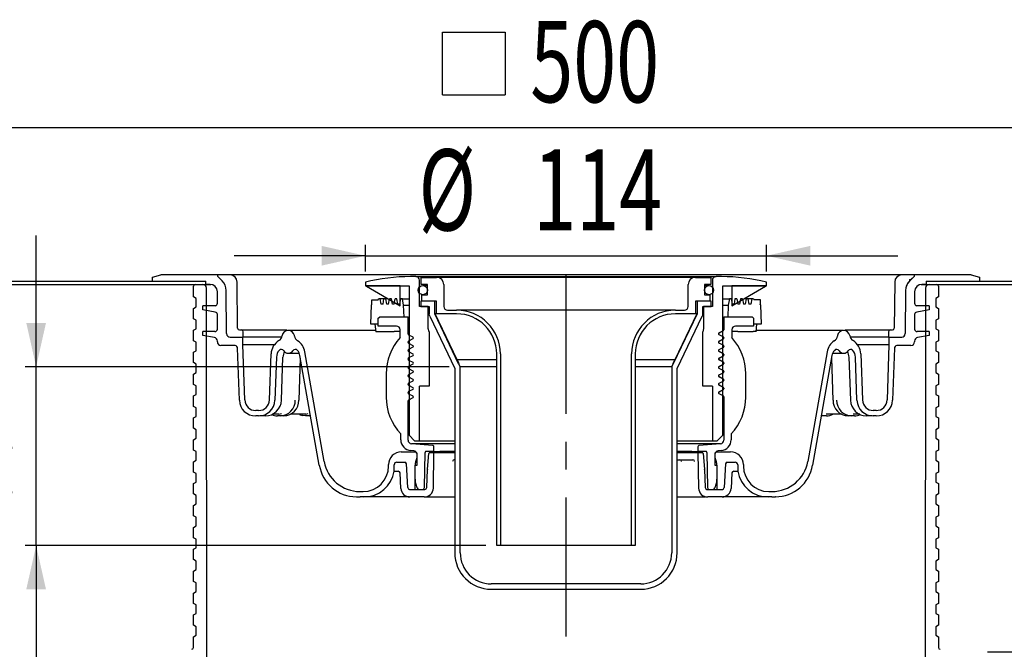
# Model space of a CAD drawing. Extents: x 23 to 283, y -10 to 208.
# Drawn here: x 81 to 171, y 151 to 208 of the extents above; entities that cross this region are included whole.
import ezdxf
from ezdxf.enums import TextEntityAlignment as Align

# ---------------------------------------------------------------- set-up
doc = ezdxf.new("R2010")
doc.units = 0
doc.linetypes.add('CENTERX2', pattern=[20.32, 12.7, -2.54, 2.54, -2.54])
doc.layers.get('0').update_dxf_attribs({"linetype": 'CONTINUOUS'})
doc.layers.add('BEMAßUNG', color=7, linetype='CONTINUOUS')
doc.dimstyles.new('SLDDIMSTYLE0', dxfattribs={"dimtxt": 7.191292, "dimasz": 4, "dimexe": 0, "dimexo": 0.0625, "dimgap": 1.797823, "dimtad": 1, "dimlfac": 3, "dimrnd": 1e-09, "dimzin": 12, "dimsah": 1, "dimcen": 0.09, "dimazin": 3, "dimtfac": 1, "dimtmove": 0, "dimatfit": 3})
doc.dimstyles.new('SLDDIMSTYLE1', dxfattribs={"dimtxt": 7.191292, "dimasz": 4, "dimexe": 0, "dimexo": 0.0625, "dimgap": 1.797823, "dimtad": 1, "dimlfac": 3, "dimrnd": 1e-09, "dimzin": 12, "dimsah": 1, "dimcen": 0.09, "dimazin": 3, "dimtfac": 1, "dimtofl": 0, "dimtmove": 0, "dimatfit": 3})
doc.dimstyles.new('SLDDIMSTYLE5', dxfattribs={"dimtxt": 7.191292, "dimasz": 4, "dimexe": 0, "dimexo": 0.0625, "dimgap": 1.797823, "dimtad": 1, "dimlfac": 3, "dimrnd": 1e-09, "dimzin": 12, "dimsah": 1, "dimcen": 0.09, "dimazin": 3, "dimtfac": 1, "dimtmove": 0, "dimatfit": 3})

# ---------------------------------------------------------------- blocks, each defined once
blk = doc.blocks.new('_D_2')
at = {"layer": 'BEMAßUNG'}
for p, q in [((71.414, 143.586), (71.204, 155.585)), ((92.436, 143.953), (70.414, 143.569)), ((71.891, 116.233), (71.414, 143.586)), ((129.823, 117.244), (70.892, 116.215)), ((71.891, 116.233), (72.101, 104.235))]:
    blk.add_line(p, q, dxfattribs=at)
for points in [[(71.414, 143.586), (72.244, 147.601), (70.444, 147.57)], [(71.891, 116.233), (71.061, 112.218), (72.861, 112.249)]]:
    blk.add_solid(points, dxfattribs=at)
at = {"layer": 'BEMAßUNG', "width": 0.7}
blk.add_text('80', height=7.4083, rotation=91, dxfattribs=at).set_placement((71.748, 124.423), align=Align.BOTTOM_LEFT)
blk = doc.blocks.new('_D_7')
at = {"layer": 'BEMAßUNG'}
for p, q in [((281.756, 184.318), (281.756, 196.318)), ((215.156, 184.318), (282.756, 184.318)), ((281.756, 184.318), (281.756, 117.352)), ((155.41, 117.352), (282.756, 117.352)), ((281.756, 117.352), (281.756, 105.352))]:
    blk.add_line(p, q, dxfattribs=at)
for points in [[(281.756, 184.318), (282.656, 188.318), (280.856, 188.318)], [(281.756, 117.352), (280.856, 113.352), (282.656, 113.352)]]:
    blk.add_solid(points, dxfattribs=at)
at = {"layer": 'BEMAßUNG', "width": 0.7}
for s, p in [(' (250)', (281.756, 166.2, 36.733)), ('100-200', (281.756, 129.982, 36.733)), ('(80) ', (281.756, 109.677, 36.733))]:
    blk.add_text(s, height=7.4083, rotation=90, dxfattribs=at).set_placement(p, align=Align.BOTTOM_LEFT)
blk = doc.blocks.new('_D_8')
at = {"layer": 'BEMAßUNG'}
for p, q in [((266.156, 150.442), (266.156, 162.442)), ((169.372, 150.442), (267.156, 150.442)), ((266.156, 117.352), (266.156, 150.442)), ((155.41, 117.352), (267.156, 117.352)), ((266.156, 117.352), (266.156, 105.352))]:
    blk.add_line(p, q, dxfattribs=at)
for points in [[(266.156, 150.442), (267.056, 154.442), (265.256, 154.442)], [(266.156, 117.352), (265.256, 113.352), (267.056, 113.352)]]:
    blk.add_solid(points, dxfattribs=at)
at = {"layer": 'BEMAßUNG', "width": 0.7}
blk.add_text('100', height=7.4083, rotation=90, dxfattribs=at).set_placement((266.156, 125.665, 36.733), align=Align.BOTTOM_LEFT)
blk = doc.blocks.new('SW_SYMBOL_MOD_BOX')
at = {"layer": 'BEMAßUNG', "color": 0}
for p, q in [((200, 200), (200, 800)), ((200, 800), (800, 800)), ((800, 800), (800, 200)), ((200, 200), (800, 200))]:
    blk.add_line(p, q, dxfattribs=at)
blk = doc.blocks.new('_D_9')
at = {"layer": 'BEMAßUNG'}
for p, q in [((47.489, 185.318), (47.489, 199.349)), ((214.156, 185.318), (214.156, 199.349)), ((47.489, 198.349), (214.156, 198.349))]:
    blk.add_line(p, q, dxfattribs=at)
for points in [[(47.489, 198.349), (51.489, 197.449), (51.489, 199.249)], [(214.156, 198.349), (210.156, 199.249), (210.156, 197.449)]]:
    blk.add_solid(points, dxfattribs=at)
at = {"layer": 'BEMAßUNG', "xscale": 0.0095498435, "yscale": 0.0095498435, "zscale": 0.0095498435}
blk.add_blockref('SW_SYMBOL_MOD_BOX', (117.621, 199.419), dxfattribs=at)
at = {"layer": 'BEMAßUNG', "width": 0.7}
blk.add_text('500', height=7.4083, rotation=360, dxfattribs=at).set_placement((127.561, 198.349, 36.733), align=Align.BOTTOM_LEFT)
blk = doc.blocks.new('_D_10')
at = {"layer": 'BEMAßUNG'}
for p, q in [((112.489, 185.213), (112.489, 187.637)), ((149.156, 185.213), (149.156, 187.637)), ((112.489, 186.637), (100.489, 186.637)), ((112.489, 186.637), (149.156, 186.637)), ((149.156, 186.637), (161.156, 186.637))]:
    blk.add_line(p, q, dxfattribs=at)
for points in [[(112.489, 186.637), (108.489, 187.537), (108.489, 185.737)], [(149.156, 186.637), (153.156, 185.737), (153.156, 187.537)]]:
    blk.add_solid(points, dxfattribs=at)
at = {"layer": 'BEMAßUNG', "width": 0.7}
for s, p in [('%%c', (117.345, 186.637, 36.733)), ('114', (127.837, 186.637, 36.733))]:
    blk.add_text(s, height=7.4083, dxfattribs=at).set_placement(p, align=Align.BOTTOM_LEFT)
blk = doc.blocks.new('_D_11')
at = {"layer": 'BEMAßUNG'}
for p, q in [((82.385, 176.499), (82.385, 188.499)), ((120.156, 176.499), (81.385, 176.499)), ((82.385, 160.166), (82.385, 176.499)), ((123.489, 160.166), (81.385, 160.166)), ((82.385, 160.166), (82.385, 148.166))]:
    blk.add_line(p, q, dxfattribs=at)
for points in [[(82.385, 176.499), (83.285, 180.499), (81.485, 180.499)], [(82.385, 160.166), (81.485, 156.166), (83.285, 156.166)]]:
    blk.add_solid(points, dxfattribs=at)
at = {"layer": 'BEMAßUNG', "width": 0.7}
blk.add_text('50', height=7.4083, rotation=90, dxfattribs=at).set_placement((82.385, 163.196, 36.733), align=Align.BOTTOM_LEFT)

msp = doc.modelspace()

# ---------------------------------------------------------------- linework, layer by layer
at = {"color": 7, "linetype": 'CONTINUOUS'}
for p, q in [((93.0222, 184.6846), (93.771, 184.8853)), ((93.0222, 184.3182), (93.0222, 184.6846)), ((98.9951, 184.8853), (93.771, 184.8853)), ((98.9951, 184.7429), (98.9951, 184.8853)), ((100.1067, 184.8853), (98.9951, 184.8853)), ((99.3995, 184.3385), (98.9951, 184.7429)), ((161.5378, 184.8853), (100.1067, 184.8853)), ((117.1057, 184.7323), (116.6152, 184.7323)), ((117.1057, 184.7323), (144.539, 184.7323)), ((117.5723, 184.6656), (118.989, 184.6656)), ((117.5723, 183.999), (117.5723, 184.6656)), ((142.6557, 184.6656), (118.989, 184.6656)), ((142.6557, 184.6656), (144.0723, 184.6656)), ((144.0723, 184.6656), (144.0723, 183.999)), ((145.0295, 184.7323), (144.539, 184.7323)), ((162.6494, 184.8853), (161.5378, 184.8853)), ((162.6494, 184.7429), (162.245, 184.3385)), ((162.6494, 184.7429), (162.3619, 184.4554)), ((162.6494, 184.8853), (162.6494, 184.7429)), ((167.8734, 184.8853), (162.6494, 184.8853)), ((167.8734, 184.8853), (168.6222, 184.6846)), ((168.6222, 184.6846), (168.6222, 184.3182)), ((47.4889, 184.3182), (97.9056, 184.3182)), ((47.4889, 184.0182), (97.9056, 184.0182)), ((93.0222, 184.3182), (97.9056, 184.3182)), ((96.7722, 182.8773), (96.7722, 183.8515)), ((96.9389, 184.0182), (97.6225, 184.0182)), ((97.9056, 184.0182), (97.9056, 184.3182)), ((97.9056, 184.0221), (97.9056, 184.3182)), ((98.2836, 184.0221), (97.9056, 184.0221)), ((97.9056, 184.0182), (98.3555, 184.0182)), ((97.9889, 135.6051), (97.9558, 183.6851)), ((100.8047, 180.023), (100.768, 184.2297)), ((112.489, 184.2134), (112.489, 183.899)), ((112.489, 183.899), (116.489, 183.899)), ((112.5723, 183.899), (112.5723, 183.8505)), ((115.6557, 183.899), (112.5723, 183.899)), ((112.5723, 183.8505), (115.6557, 182.0703)), ((115.6557, 182.0703), (115.6557, 183.899)), ((116.489, 183.899), (116.489, 170.2323)), ((117.439, 181.999), (117.439, 184.399)), ((118.1557, 183.999), (117.5723, 183.999)), ((118.1557, 183.9156), (117.739, 183.9156)), ((118.1557, 183.0656), (118.1557, 183.999)), ((119.6557, 183.999), (119.6557, 181.999)), ((141.989, 181.999), (141.989, 183.999)), ((143.489, 183.999), (143.489, 183.0656)), ((144.0723, 183.999), (143.489, 183.999)), ((143.9057, 183.9156), (143.489, 183.9156)), ((144.2057, 184.399), (144.2057, 181.999)), ((145.1557, 170.2323), (145.1557, 183.899)), ((145.1557, 183.899), (149.1557, 183.899)), ((145.989, 183.899), (145.989, 182.0703)), ((149.0723, 183.899), (145.989, 183.899)), ((145.989, 182.0703), (149.0723, 183.8505)), ((149.0723, 183.8505), (149.0723, 183.899)), ((149.1557, 183.899), (149.1557, 184.2134)), ((160.8764, 184.2297), (160.8397, 180.023)), ((162.2167, 184.4554), (162.2167, 184.3093)), ((162.2167, 184.4554), (162.3619, 184.4554)), ((163.289, 184.0182), (163.7389, 184.0182)), ((163.7389, 184.0221), (163.3609, 184.0221)), ((163.6887, 183.6851), (163.6562, 136.5182)), ((163.7389, 184.3182), (163.7389, 184.0182)), ((163.7389, 184.3182), (214.1556, 184.3182)), ((163.7389, 184.3182), (168.6222, 184.3182)), ((163.7389, 184.3182), (163.7389, 184.0221)), ((163.7389, 184.0182), (214.1556, 184.0182)), ((164.022, 184.0182), (164.7056, 184.0182)), ((164.8722, 183.8515), (164.8722, 182.8773)), ((97.0056, 182.7426), (96.7722, 182.8773)), ((97.0056, 181.9604), (97.0056, 182.7426)), ((98.9502, 182.2957), (98.9502, 183.3554)), ((99.8018, 179.5255), (99.7675, 183.4609)), ((117.6557, 183.0656), (118.1557, 183.0656)), ((117.6557, 182.499), (117.6557, 183.0656)), ((117.739, 183.0823), (118.1557, 183.0823)), ((143.489, 183.0823), (143.9057, 183.0823)), ((143.489, 183.0656), (143.989, 183.0656)), ((143.989, 183.0656), (143.989, 182.499)), ((161.877, 183.4609), (161.8426, 179.5255)), ((162.6942, 183.3554), (162.6942, 182.2957)), ((164.8722, 182.8773), (164.6389, 182.7426)), ((164.6389, 182.7426), (164.6389, 181.9604)), ((96.7722, 181.8257), (97.0056, 181.9604)), ((97.6222, 181.6962), (97.6222, 182.0732)), ((98.7851, 182.0732), (97.6222, 182.0732)), ((112.9889, 180.375), (113.0513, 182.1621)), ((113.0722, 182.2083), (113.0722, 182.6083)), ((113.0722, 182.6083), (113.6568, 182.6083)), ((113.6568, 182.6083), (113.6745, 182.7083)), ((113.8411, 182.7083), (113.6745, 182.7083)), ((113.9293, 182.2083), (113.8411, 182.7083)), ((114.1841, 182.7083), (113.8411, 182.7083)), ((114.096, 182.2083), (113.9293, 182.2083)), ((114.096, 182.2083), (114.1841, 182.7083)), ((114.3508, 182.7083), (114.1841, 182.7083)), ((114.439, 182.2083), (114.3508, 182.7083)), ((114.5162, 182.7083), (114.3508, 182.7083)), ((114.6056, 182.2083), (114.439, 182.2083)), ((114.6056, 182.2083), (114.6938, 182.7083)), ((114.8605, 182.7083), (114.6938, 182.7083)), ((114.9486, 182.2083), (114.8605, 182.7083)), ((115.1153, 182.2083), (114.9486, 182.2083)), ((115.1153, 182.2083), (115.2034, 182.7083)), ((115.3701, 182.7083), (115.2034, 182.7083)), ((115.4583, 182.2083), (115.3701, 182.7083)), ((115.6249, 182.2083), (115.4583, 182.2083)), ((115.6249, 182.2083), (115.7131, 182.7083)), ((115.8798, 182.7083), (115.7131, 182.7083)), ((115.9804, 182.1378), (115.8798, 182.7083)), ((115.8798, 182.7083), (116.489, 182.7083)), ((116.0378, 181.0417), (115.9804, 182.1378)), ((115.9804, 182.1378), (116.489, 182.1378)), ((118.239, 181.999), (117.439, 181.999)), ((117.539, 182.499), (117.539, 181.999)), ((118.8223, 182.499), (117.539, 182.499)), ((117.539, 181.999), (118.3223, 181.999)), ((118.989, 182.499), (117.6557, 182.499)), ((118.239, 179.999), (118.239, 181.999)), ((118.3223, 181.999), (118.3223, 181.3323)), ((118.8223, 181.3323), (118.8223, 182.499)), ((118.989, 181.3323), (118.989, 182.499)), ((142.6557, 182.499), (142.6557, 181.3323)), ((143.989, 182.499), (142.6557, 182.499)), ((142.8223, 182.499), (142.8223, 181.3323)), ((144.1057, 182.499), (142.8223, 182.499)), ((143.3223, 181.3323), (143.3223, 181.999)), ((143.3223, 181.999), (144.1057, 181.999)), ((143.4057, 181.999), (143.4057, 179.999)), ((144.2057, 181.999), (143.4057, 181.999)), ((144.1057, 181.999), (144.1057, 182.499)), ((145.1557, 182.7083), (145.7647, 182.7083)), ((145.1557, 182.1378), (145.6641, 182.1378)), ((145.6641, 182.1378), (145.6067, 181.0417)), ((145.7647, 182.7083), (145.6641, 182.1378)), ((145.9314, 182.7083), (145.7647, 182.7083)), ((145.9314, 182.7083), (146.0195, 182.2083)), ((146.1862, 182.2083), (146.0195, 182.2083)), ((146.2744, 182.7083), (146.1862, 182.2083)), ((146.441, 182.7083), (146.2744, 182.7083)), ((146.441, 182.7083), (146.5292, 182.2083)), ((146.6959, 182.2083), (146.5292, 182.2083)), ((146.784, 182.7083), (146.6959, 182.2083)), ((146.9507, 182.7083), (146.784, 182.7083)), ((146.9507, 182.7083), (147.0388, 182.2083)), ((147.2055, 182.2083), (147.0388, 182.2083)), ((147.2937, 182.7083), (147.1225, 182.7083)), ((147.2937, 182.7083), (147.2055, 182.2083)), ((147.4603, 182.7083), (147.2937, 182.7083)), ((147.4603, 182.7083), (147.5485, 182.2083)), ((147.8033, 182.7083), (147.4603, 182.7083)), ((147.7152, 182.2083), (147.5485, 182.2083)), ((147.8033, 182.7083), (147.7152, 182.2083)), ((147.97, 182.7083), (147.8033, 182.7083)), ((147.97, 182.7083), (147.9818, 182.6417)), ((147.9818, 182.6417), (148.5722, 182.6417)), ((148.5722, 182.6417), (148.5722, 182.2083)), ((148.5932, 182.1621), (148.6556, 180.375)), ((164.0222, 182.0732), (162.8593, 182.0732)), ((164.0222, 182.0732), (164.0222, 181.6962)), ((164.6389, 181.9604), (164.8722, 181.8257)), ((96.7722, 180.8773), (96.7722, 181.8257)), ((98.7582, 181.4959), (97.6222, 181.6962)), ((98.9502, 179.9385), (98.9502, 181.2671)), ((113.6634, 180.9417), (113.7634, 181.0417)), ((113.6634, 180.2083), (113.6634, 180.9417)), ((113.6634, 180.375), (113.6634, 180.9417)), ((116.3865, 181.0417), (113.7634, 181.0417)), ((116.0378, 181.0417), (113.7634, 181.0417)), ((116.3865, 179.4951), (116.3865, 181.0417)), ((116.3865, 181.0417), (116.489, 181.0417)), ((118.3711, 181.1168), (120.6557, 176.3323)), ((118.8223, 181.3323), (118.8641, 181.3323)), ((121.0082, 176.7544), (118.8223, 181.3323)), ((118.989, 181.3323), (118.8641, 181.3323)), ((120.8223, 181.3323), (118.989, 181.3323)), ((119.989, 181.6656), (120.8223, 181.6656)), ((140.8223, 181.6656), (120.8223, 181.6656)), ((142.8223, 181.3323), (140.6365, 176.7544)), ((140.8223, 181.6656), (141.6557, 181.6656)), ((142.6557, 181.3323), (140.8223, 181.3323)), ((140.989, 176.3323), (143.2735, 181.1168)), ((142.7806, 181.3323), (142.6557, 181.3323)), ((142.7806, 181.3323), (142.8223, 181.3323)), ((145.1557, 181.0417), (145.2579, 181.0417)), ((145.2579, 181.0417), (145.2579, 179.8801)), ((147.881, 181.0417), (145.2579, 181.0417)), ((147.881, 181.0417), (145.6067, 181.0417)), ((147.881, 181.0417), (147.981, 180.9417)), ((147.981, 180.9417), (147.981, 180.2083)), ((147.981, 180.9417), (147.981, 180.375)), ((162.6942, 181.2671), (162.6942, 179.9385)), ((164.0222, 181.6962), (162.8863, 181.4959)), ((164.8722, 181.8257), (164.8722, 180.8773)), ((97.0056, 180.7426), (96.7722, 180.8773)), ((97.0056, 179.9604), (97.0056, 180.7426)), ((113.6634, 180.375), (112.9889, 180.375)), ((113.3629, 180.375), (113.4306, 179.697)), ((115.3293, 180.2083), (113.6634, 180.2083)), ((147.981, 180.2083), (146.3151, 180.2083)), ((148.6556, 180.375), (147.981, 180.375)), ((148.2139, 179.6972), (148.2816, 180.375)), ((164.8722, 180.8773), (164.6389, 180.7426)), ((164.6389, 180.7426), (164.6389, 179.9604)), ((96.7722, 179.8257), (97.0056, 179.9604)), ((96.7722, 178.8773), (96.7722, 179.8257)), ((97.6222, 179.3525), (97.6222, 179.7061)), ((98.7178, 179.7061), (97.6222, 179.7061)), ((98.6759, 179.1667), (97.6222, 179.3525)), ((100.1325, 179.1977), (101.2908, 179.1977)), ((100.1325, 179.1977), (101.3263, 179.1977)), ((100.9701, 179.8591), (101.161, 179.8591)), ((101.161, 179.8591), (105.3257, 179.8591)), ((101.2908, 178.4946), (101.2908, 179.1977)), ((101.3263, 179.1977), (101.3263, 179.6937)), ((104.8374, 179.1977), (101.3263, 179.1977)), ((104.8764, 179.3331), (104.8803, 179.3553)), ((113.3843, 179.8217), (105.4362, 179.8217)), ((106.0006, 179.3062), (105.992, 179.3553)), ((113.4334, 179.7083), (113.7015, 179.7083)), ((113.7015, 179.7083), (114.7518, 179.7083)), ((114.7518, 179.7083), (115.1207, 179.7083)), ((115.6585, 179.7083), (115.1207, 179.7083)), ((115.662, 179.1576), (115.6574, 179.8823)), ((116.4394, 179.4203), (116.8251, 179.2195)), ((118.3223, 179.688), (118.239, 179.999)), ((118.3223, 179.688), (118.3223, 174.7323)), ((143.4057, 179.999), (143.3223, 179.688)), ((143.3223, 174.7323), (143.3223, 179.688)), ((144.8194, 179.6045), (145.2051, 179.8053)), ((145.2051, 179.2263), (144.8194, 179.4271)), ((145.1557, 179.1627), (145.2279, 179.1548)), ((145.2579, 179.1516), (145.2579, 179.1101)), ((145.9871, 179.8823), (145.9825, 179.1576)), ((146.5238, 179.7083), (145.986, 179.7083)), ((146.5238, 179.7083), (146.8926, 179.7083)), ((146.8926, 179.7083), (147.9429, 179.7083)), ((148.2111, 179.7083), (147.9429, 179.7083)), ((156.2083, 179.8217), (148.2384, 179.8217)), ((155.6525, 179.3553), (155.6438, 179.3062)), ((156.3188, 179.8591), (160.4835, 179.8591)), ((156.7641, 179.3553), (156.768, 179.3331)), ((160.3182, 179.1977), (156.8071, 179.1977)), ((160.3182, 179.6937), (160.3182, 179.1977)), ((160.3182, 179.1977), (161.512, 179.1977)), ((160.3536, 179.1977), (160.3536, 178.4946)), ((160.3536, 179.1977), (161.512, 179.1977)), ((160.4835, 179.8591), (160.6744, 179.8591)), ((164.0222, 179.7061), (162.9266, 179.7061)), ((164.0222, 179.3525), (162.9686, 179.1667)), ((164.0222, 179.7061), (164.0222, 179.3525)), ((164.6389, 179.9604), (164.8722, 179.8257)), ((164.8722, 179.8257), (164.8722, 178.8773)), ((97.0056, 178.7426), (96.7722, 178.8773)), ((97.0056, 177.9604), (97.0056, 178.7426)), ((98.9502, 178.7753), (98.9502, 178.8398)), ((100.4793, 178.4433), (99.2822, 178.4433)), ((101.4665, 173.4629), (101.2908, 178.4946)), ((104.1524, 178.4946), (101.2908, 178.4946)), ((116.3865, 178.7251), (116.3865, 178.7666)), ((116.3865, 178.7666), (116.489, 178.7554)), ((116.8251, 179.0421), (116.4394, 178.8413)), ((116.4394, 178.6503), (116.8251, 178.4495)), ((116.8251, 178.2721), (116.4394, 178.0713)), ((144.8194, 178.8345), (145.2051, 179.0353)), ((145.2051, 178.4563), (144.8194, 178.6571)), ((144.8194, 178.0645), (145.2051, 178.2653)), ((145.2579, 178.3816), (145.2579, 178.3401)), ((160.3536, 178.4946), (157.4921, 178.4946)), ((160.3536, 178.4946), (160.1779, 173.4629)), ((160.9044, 178.3355), (160.9731, 178.3972)), ((161.0557, 178.4313), (161.055, 178.431)), ((162.3622, 178.4433), (161.165, 178.4433)), ((162.6942, 178.8398), (162.6942, 178.7753)), ((164.8722, 178.8773), (164.6389, 178.7426)), ((164.6389, 178.7426), (164.6389, 177.9604)), ((96.7722, 177.8257), (97.0056, 177.9604)), ((96.7722, 176.8773), (96.7722, 177.8257)), ((100.9616, 173.4455), (100.7963, 178.1812)), ((103.7194, 173.4629), (103.8662, 177.6662)), ((104.3547, 177.3821), (104.2172, 173.4455)), ((104.5883, 177.989), (104.589, 177.9898)), ((104.8153, 173.4456), (104.9502, 177.3822)), ((105.0157, 177.9601), (105.0163, 177.9605)), ((105.4362, 177.7289), (106.4423, 177.7289)), ((108.2708, 167.4954), (106.5032, 177.5203)), ((108.7157, 167.8416), (106.9468, 177.8735)), ((116.3865, 177.9551), (116.3865, 177.9966)), ((116.3865, 177.9966), (116.489, 177.9854)), ((116.4394, 177.8803), (116.8251, 177.6795)), ((116.8251, 177.5021), (116.4394, 177.3013)), ((124.489, 160.1656), (124.489, 177.6656)), ((124.8223, 177.6656), (124.8223, 160.1656)), ((136.8223, 160.1656), (136.8223, 177.6656)), ((137.1557, 177.6656), (137.1557, 160.1656)), ((145.2051, 177.6863), (144.8194, 177.8871)), ((144.8194, 177.2945), (145.2051, 177.4953)), ((145.1557, 177.6227), (145.2279, 177.6148)), ((145.2579, 177.6116), (145.2579, 177.5701)), ((154.6977, 177.8735), (152.9288, 167.8416)), ((155.1413, 177.5203), (153.3737, 167.4954)), ((155.2022, 177.7289), (156.2083, 177.7289)), ((155.3602, 177.9887), (155.4512, 178.0576)), ((155.7878, 177.9601), (155.7871, 177.9597)), ((156.6943, 177.3822), (156.8291, 173.4456)), ((157.4273, 173.4455), (157.2898, 177.3821)), ((157.7782, 177.6662), (157.925, 173.4629)), ((160.8482, 178.1812), (160.6828, 173.4455)), ((164.6389, 177.9604), (164.8722, 177.8257)), ((164.8722, 177.8257), (164.8722, 176.8773)), ((97.0056, 176.7426), (96.7722, 176.8773)), ((97.0056, 175.9604), (97.0056, 176.7426)), ((106.4193, 173.4459), (106.5434, 177.2922)), ((116.3865, 177.1851), (116.3865, 177.2266)), ((116.3865, 177.2266), (116.489, 177.2154)), ((116.3865, 176.4151), (116.3865, 176.4566)), ((116.3865, 176.4566), (116.489, 176.4454)), ((116.4394, 177.1103), (116.8251, 176.9095)), ((116.8251, 176.7321), (116.4394, 176.5313)), ((120.8206, 177.1656), (124.489, 177.1656)), ((121.0082, 176.7544), (121.1557, 176.499)), ((121.0082, 176.7544), (121.0593, 176.7544)), ((124.489, 176.499), (121.1557, 176.499)), ((121.1557, 159.499), (121.1557, 176.499)), ((137.1557, 177.1656), (140.824, 177.1656)), ((140.489, 176.499), (137.1557, 176.499)), ((140.489, 176.499), (140.6365, 176.7544)), ((140.489, 176.499), (140.489, 159.499)), ((140.5854, 176.7544), (140.6365, 176.7544)), ((145.2051, 176.9163), (144.8194, 177.1171)), ((144.8194, 176.5245), (145.2051, 176.7253)), ((145.1557, 176.8527), (145.2279, 176.8448)), ((145.2579, 176.8416), (145.2579, 176.8001)), ((155.1011, 177.2922), (155.2252, 173.4459)), ((164.8722, 176.8773), (164.6389, 176.7426)), ((164.6389, 176.7426), (164.6389, 175.9604)), ((96.7722, 175.8257), (97.0056, 175.9604)), ((96.7722, 174.8773), (96.7722, 175.8257)), ((114.3826, 175.8477), (114.3826, 173.7264)), ((116.3865, 175.6451), (116.3865, 175.6866)), ((116.3865, 175.6866), (116.489, 175.6754)), ((116.4394, 176.3403), (116.8251, 176.1395)), ((116.8251, 175.9621), (116.4394, 175.7613)), ((116.4394, 175.5703), (116.8251, 175.3695)), ((120.6557, 176.3323), (120.6557, 159.499)), ((140.989, 159.499), (140.989, 176.3323)), ((145.2051, 176.1463), (144.8194, 176.3471)), ((144.8194, 175.7545), (145.2051, 175.9553)), ((145.2051, 175.3763), (144.8194, 175.5771)), ((145.1557, 176.0827), (145.2279, 176.0748)), ((145.2579, 176.0716), (145.2579, 176.0301)), ((147.2618, 173.7264), (147.2618, 175.8477)), ((164.6389, 175.9604), (164.8722, 175.8257)), ((164.8722, 175.8257), (164.8722, 174.8773)), ((97.0056, 174.7426), (96.7722, 174.8773)), ((97.0056, 173.9604), (97.0056, 174.7426)), ((116.3865, 174.8751), (116.3865, 174.9166)), ((116.3865, 174.9166), (116.489, 174.9054)), ((116.8251, 175.1921), (116.4394, 174.9913)), ((116.4394, 174.8003), (116.8251, 174.5995)), ((117.439, 169.7323), (117.439, 174.7323)), ((118.3223, 174.7323), (117.439, 174.7323)), ((144.2057, 174.7323), (143.3223, 174.7323)), ((144.2057, 174.7323), (144.2057, 169.7323)), ((144.8194, 174.9845), (145.2051, 175.1853)), ((145.2051, 174.6063), (144.8194, 174.8071)), ((145.1557, 175.3127), (145.2279, 175.3048)), ((145.2579, 175.3016), (145.2579, 175.2601)), ((164.8722, 174.8773), (164.6389, 174.7426)), ((164.6389, 174.7426), (164.6389, 173.9604)), ((96.7722, 173.8257), (97.0056, 173.9604)), ((96.7722, 172.8773), (96.7722, 173.8257)), ((116.3865, 174.1051), (116.3865, 174.1466)), ((116.3865, 174.1466), (116.489, 174.1354)), ((116.489, 174.0939), (116.4166, 174.1018)), ((116.8251, 174.4221), (116.4394, 174.2213)), ((116.4394, 174.0303), (116.8251, 173.8295)), ((144.8194, 174.2145), (145.2051, 174.4153)), ((145.2051, 173.8363), (144.8194, 174.0371)), ((145.1557, 174.5427), (145.2279, 174.5348)), ((145.1557, 173.7727), (145.2279, 173.7648)), ((145.2579, 174.5316), (145.2579, 174.4901)), ((145.2579, 173.7616), (145.2579, 169.7931)), ((164.6389, 173.9604), (164.8722, 173.8257)), ((164.8722, 173.8257), (164.8722, 172.8773)), ((97.0056, 172.7426), (96.7722, 172.8773)), ((116.3865, 169.7931), (116.3865, 173.3766)), ((116.3865, 173.3766), (116.489, 173.3654)), ((116.8251, 173.6521), (116.4394, 173.4513)), ((164.8722, 172.8773), (164.6389, 172.7426)), ((96.7722, 171.8257), (97.0056, 171.9604)), ((97.0056, 171.9604), (97.0056, 172.7426)), ((102.7241, 172.0036), (102.4547, 172.0036)), ((102.7241, 172.5017), (102.4619, 172.5017)), ((102.9161, 172.0036), (102.821, 172.0068)), ((103.1803, 172.0036), (102.9161, 172.0036)), ((103.3477, 172.0036), (103.1803, 172.0036)), ((104.5766, 172.1696), (103.9874, 172.1696)), ((104.6987, 172.0036), (104.4498, 172.0036)), ((104.5766, 172.1696), (104.804, 172.2171)), ((105.0272, 172.0036), (104.6987, 172.0036)), ((107.0383, 172.1696), (105.6298, 172.1696)), ((107.221, 172.0036), (106.997, 172.0036)), ((107.0383, 172.1696), (107.2431, 172.2171)), ((107.4759, 172.0036), (107.221, 172.0036)), ((154.4235, 172.0036), (154.1686, 172.0036)), ((154.6474, 172.0036), (154.4235, 172.0036)), ((156.0345, 172.1696), (154.6061, 172.1696)), ((156.9458, 172.0036), (156.6173, 172.0036)), ((157.1947, 172.0036), (156.9458, 172.0036)), ((157.6781, 172.1696), (157.0679, 172.1696)), ((158.4642, 172.0036), (158.2967, 172.0036)), ((158.7284, 172.0036), (158.4642, 172.0036)), ((158.8235, 172.0068), (158.7284, 172.0036)), ((159.1825, 172.5017), (158.9204, 172.5017)), ((159.1897, 172.0036), (158.9204, 172.0036)), ((164.6389, 172.7426), (164.6389, 171.9604)), ((164.6389, 171.9604), (164.8722, 171.8257)), ((96.7722, 170.8773), (96.7722, 171.8257)), ((164.8722, 171.8257), (164.8722, 170.8773)), ((97.0056, 170.7426), (96.7722, 170.8773)), ((97.0056, 169.9604), (97.0056, 170.7426)), ((115.7208, 169.8267), (115.7175, 170.3565)), ((116.989, 169.7323), (116.489, 170.2323)), ((145.1557, 170.2323), (144.6557, 169.7323)), ((145.927, 170.3565), (145.9236, 169.8267)), ((164.8722, 170.8773), (164.6389, 170.7426)), ((164.6389, 170.7426), (164.6389, 169.9604)), ((96.7722, 169.8257), (97.0056, 169.9604)), ((96.7722, 168.8773), (96.7722, 169.8257)), ((118.6643, 169.2884), (116.6908, 169.4611)), ((120.6557, 169.4611), (116.6908, 169.4611)), ((116.989, 169.7323), (117.439, 169.7323)), ((117.439, 169.7323), (120.6557, 169.7323)), ((140.989, 169.7323), (144.2057, 169.7323)), ((144.9537, 169.4611), (140.989, 169.4611)), ((144.9537, 169.4611), (142.9802, 169.2884)), ((144.2057, 169.7323), (144.6557, 169.7323)), ((164.6389, 169.9604), (164.8722, 169.8257)), ((164.8722, 169.8257), (164.8722, 168.8773)), ((97.0056, 168.7426), (96.7722, 168.8773)), ((97.0056, 167.9604), (97.0056, 168.7426)), ((115.769, 168.7169), (116.9944, 168.7169)), ((116.918, 168.812), (116.6337, 168.8369)), ((116.9944, 168.7169), (117.1151, 168.7169)), ((117.2222, 167.5145), (117.2222, 168.4799)), ((117.2268, 168.2189), (117.2268, 168.4845)), ((117.8918, 165.461), (117.9478, 168.6701)), ((118.6538, 168.7578), (118.0495, 168.7684)), ((118.1598, 167.1515), (118.2847, 168.5796)), ((118.3835, 168.6701), (118.7543, 168.6701)), ((118.6538, 168.7578), (119.301, 168.7578)), ((118.6975, 165.4184), (118.7543, 168.6701)), ((118.7543, 168.6701), (120.2157, 168.6701)), ((118.7556, 168.8578), (118.7556, 169.1888)), ((119.4409, 168.7589), (119.301, 168.7578)), ((120.2157, 168.6701), (120.5849, 168.6701)), ((120.5849, 168.6701), (120.6557, 168.6701)), ((140.989, 168.6701), (142.373, 168.6701)), ((142.3435, 168.7578), (142.2036, 168.7589)), ((142.3435, 168.7578), (142.9872, 168.7578)), ((142.373, 168.6701), (142.6744, 168.6701)), ((142.6744, 168.6701), (142.8902, 168.6701)), ((142.8889, 169.1888), (142.8889, 168.8578)), ((142.8902, 168.6701), (142.947, 165.4184)), ((142.8902, 168.6701), (143.2609, 168.6701)), ((143.595, 168.7684), (142.9906, 168.7578)), ((143.3598, 168.5796), (143.4847, 167.1515)), ((143.6967, 168.6701), (143.7527, 165.461)), ((144.4176, 168.4845), (144.4176, 168.2189)), ((144.4222, 168.4799), (144.4222, 167.5145)), ((144.522, 168.7169), (144.65, 168.7169)), ((144.65, 168.7169), (145.8755, 168.7169)), ((145.0108, 168.8369), (144.7265, 168.812)), ((164.8722, 168.8773), (164.6389, 168.7426)), ((164.6389, 168.7426), (164.6389, 167.9604)), ((96.7722, 167.8257), (97.0056, 167.9604)), ((96.7722, 166.8773), (96.7722, 167.8257)), ((114.607, 167.4221), (114.607, 167.5549)), ((115.1186, 166.9506), (115.1186, 167.5449)), ((115.1186, 166.9727), (115.1186, 167.5449)), ((115.351, 167.7773), (116.0772, 167.7773)), ((116.3564, 165.4546), (116.2429, 167.62)), ((117.0222, 166.2184), (117.0222, 167.5145)), ((117.0222, 167.5145), (117.2222, 167.5145)), ((117.0276, 165.2973), (117.0276, 167.496)), ((117.0877, 167.8366), (117.2268, 168.2189)), ((120.6353, 168.0035), (120.6062, 168.0035)), ((140.989, 168.0035), (142.387, 168.0035)), ((142.387, 168.0035), (142.4165, 168.0035)), ((144.4176, 168.2189), (144.5568, 167.8366)), ((144.4222, 167.5145), (144.6222, 167.5145)), ((144.6168, 167.496), (144.6168, 165.2973)), ((144.6222, 167.5145), (144.6222, 166.2184)), ((145.4015, 167.62), (145.2881, 165.4546)), ((145.5673, 167.7773), (146.2934, 167.7773)), ((146.5258, 167.5449), (146.5258, 166.9506)), ((146.5258, 167.5449), (146.5258, 166.9727)), ((147.0375, 167.5549), (147.0375, 167.4221)), ((164.6389, 167.9604), (164.8722, 167.8257)), ((164.8722, 167.8257), (164.8722, 166.8773)), ((97.0056, 166.7426), (96.7722, 166.8773)), ((97.0056, 165.9604), (97.0056, 166.7426)), ((115.116, 166.9727), (115.1186, 166.9727)), ((115.1186, 166.9506), (115.4855, 166.9506)), ((115.7248, 165.3894), (115.6512, 166.7933)), ((118.0992, 165.4568), (118.1566, 167.0997)), ((143.4879, 167.0997), (143.5452, 165.4568)), ((145.9932, 166.7933), (145.9197, 165.3894)), ((146.159, 166.9506), (146.5258, 166.9506)), ((146.5258, 166.9727), (146.5285, 166.9727)), ((164.8722, 166.8773), (164.6389, 166.7426)), ((164.6389, 166.7426), (164.6389, 165.9604)), ((96.7722, 165.8257), (97.0056, 165.9604)), ((96.7722, 164.8773), (96.7722, 165.8257)), ((117.2124, 165.4208), (117.045, 166.0458)), ((144.5995, 166.0458), (144.432, 165.4208)), ((164.6389, 165.9604), (164.8722, 165.8257)), ((164.8722, 165.8257), (164.8722, 164.8773)), ((97.0056, 164.7426), (96.7722, 164.8773)), ((97.0056, 163.9604), (97.0056, 164.7426)), ((111.9852, 165.0981), (112.283, 165.0981)), ((116.5222, 165.2973), (117.934, 165.2973)), ((116.5222, 165.2973), (117.0276, 165.2973)), ((117.3734, 165.2973), (117.7251, 165.2973)), ((117.7251, 165.2973), (117.934, 165.2973)), ((143.7105, 165.2973), (143.9194, 165.2973)), ((143.7105, 165.2973), (145.1223, 165.2973)), ((143.9194, 165.2973), (144.2711, 165.2973)), ((144.6168, 165.2973), (145.1223, 165.2973)), ((149.3615, 165.0981), (149.6593, 165.0981)), ((164.8722, 164.8773), (164.6389, 164.7426)), ((164.6389, 164.7426), (164.6389, 163.9604)), ((96.7722, 163.8257), (97.0056, 163.9604)), ((96.7722, 162.8773), (96.7722, 163.8257)), ((111.6834, 164.6139), (111.6842, 164.6139)), ((112.3298, 164.5989), (112.0145, 164.5989)), ((116.4955, 164.5989), (112.3298, 164.5989)), ((117.8676, 164.6029), (116.5537, 164.6029)), ((117.8676, 164.6029), (120.6557, 164.6029)), ((140.989, 164.6029), (143.5624, 164.6029)), ((143.679, 164.6029), (143.7768, 164.6029)), ((145.0908, 164.6029), (143.7768, 164.6029)), ((149.3148, 164.5989), (145.149, 164.5989)), ((149.63, 164.5989), (149.3148, 164.5989)), ((149.9764, 164.6149), (149.9767, 164.6149)), ((149.9821, 164.615), (149.9808, 164.615)), ((164.6389, 163.9604), (164.8722, 163.8257)), ((164.8722, 163.8257), (164.8722, 162.8773)), ((97.0056, 162.7426), (96.7722, 162.8773)), ((97.0056, 161.9604), (97.0056, 162.7426)), ((164.8722, 162.8773), (164.6389, 162.7426)), ((164.6389, 162.7426), (164.6389, 161.9604)), ((96.7722, 161.8257), (97.0056, 161.9604)), ((96.7722, 160.8773), (96.7722, 161.8257)), ((164.6389, 161.9604), (164.8722, 161.8257)), ((164.8722, 161.8257), (164.8722, 160.8773)), ((97.0056, 160.7426), (96.7722, 160.8773)), ((97.0056, 159.9604), (97.0056, 160.7426)), ((164.8722, 160.8773), (164.6389, 160.7426)), ((164.6389, 160.7426), (164.6389, 159.9604)), ((96.7722, 159.8257), (97.0056, 159.9604)), ((96.7722, 158.8773), (96.7722, 159.8257)), ((124.8223, 160.1656), (124.489, 160.1656)), ((136.8223, 160.1656), (124.8223, 160.1656)), ((137.1557, 160.1656), (136.8223, 160.1656)), ((164.6389, 159.9604), (164.8722, 159.8257)), ((164.8722, 159.8257), (164.8722, 158.8773)), ((97.0056, 158.7426), (96.7722, 158.8773)), ((97.0056, 157.9604), (97.0056, 158.7426)), ((164.8722, 158.8773), (164.6389, 158.7426)), ((164.6389, 158.7426), (164.6389, 157.9604)), ((96.7722, 157.8257), (97.0056, 157.9604)), ((96.7722, 156.8773), (96.7722, 157.8257)), ((164.6389, 157.9604), (164.8722, 157.8257)), ((164.8722, 157.8257), (164.8722, 156.8773)), ((97.0056, 156.7426), (96.7722, 156.8773)), ((97.0056, 155.9604), (97.0056, 156.7426)), ((137.6557, 156.6656), (123.989, 156.6656)), ((164.8722, 156.8773), (164.6389, 156.7426)), ((164.6389, 156.7426), (164.6389, 155.9604)), ((96.7722, 155.8257), (97.0056, 155.9604)), ((96.7722, 154.8773), (96.7722, 155.8257)), ((123.989, 156.1656), (137.6557, 156.1656)), ((164.6389, 155.9604), (164.8722, 155.8257)), ((164.8722, 155.8257), (164.8722, 154.8773)), ((97.0056, 154.7426), (96.7722, 154.8773)), ((164.8722, 154.8773), (164.6389, 154.7426)), ((96.7722, 153.8257), (97.0056, 153.9604)), ((97.0056, 153.9604), (97.0056, 154.7426)), ((164.6389, 154.7426), (164.6389, 153.9604)), ((164.6389, 153.9604), (164.8722, 153.8257)), ((96.7722, 152.8773), (96.7722, 153.8257)), ((164.8722, 153.8257), (164.8722, 152.8773)), ((97.0056, 152.7426), (96.7722, 152.8773)), ((97.0056, 151.9604), (97.0056, 152.7426)), ((164.8722, 152.8773), (164.6389, 152.7426)), ((164.6389, 152.7426), (164.6389, 151.9604)), ((96.7722, 151.8257), (97.0056, 151.9604)), ((96.7722, 150.8515), (96.7722, 151.8257)), ((164.6389, 151.9604), (164.8722, 151.8257)), ((164.8722, 151.8257), (164.8722, 150.8515))]:
    msp.add_line(p, q, dxfattribs=at)
at = {"color": 7, "linetype": 'CENTERX2'}
msp.add_line((130.8222, 184.8853), (130.8227, 117.2615), dxfattribs=at)
at = {"color": 7, "linetype": 'CONTINUOUS', "flags": 128}
for points in [[(118.3711, 181.1168), (118.327, 181.2643), (118.3223, 181.3323)], [(121.0593, 176.7544), (120.5414, 177.8337), (118.8641, 181.3323)], [(142.7806, 181.3323), (141.1033, 177.8337), (140.5854, 176.7544)], [(143.3223, 181.3323), (143.3158, 181.2516), (143.2735, 181.1168)], [(113.3531, 180.3619), (113.3508, 180.3652), (113.3485, 180.375)], [(148.2959, 180.375), (148.2937, 180.3652), (148.2913, 180.3619)], [(145.2579, 179.8801), (145.2579, 179.8801), (145.1557, 179.8912)], [(145.2579, 179.1101), (145.2579, 179.1101), (145.1557, 179.1212)], [(145.1557, 178.3927), (145.2579, 178.3816), (145.2579, 178.3816), (145.2579, 178.3816)], [(145.2579, 178.3401), (145.2579, 178.3401), (145.1557, 178.3512)], [(104.947, 177.3821), (104.9494, 177.3821), (104.9502, 177.3822)], [(145.2579, 177.5701), (145.2579, 177.5701), (145.1557, 177.5812)], [(156.6943, 177.3822), (156.6951, 177.3821), (156.6975, 177.3821)], [(156.9507, 178.0633), (156.9705, 178.056), (157.0156, 178.0279)], [(145.2579, 176.8001), (145.2579, 176.8001), (145.1557, 176.8112)], [(145.2579, 176.0301), (145.2579, 176.0301), (145.1557, 176.0412)], [(145.2579, 175.2601), (145.2579, 175.2601), (145.1557, 175.2712)], [(145.2579, 174.4901), (145.2579, 174.4901), (145.1557, 174.5012)], [(104.8153, 173.4456), (104.8145, 173.4455), (104.8121, 173.4455)], [(156.8291, 173.4456), (156.8299, 173.4455), (156.8323, 173.4455)], [(106.4655, 172.1471), (106.5212, 172.112), (106.7341, 172.0436)], [(106.997, 172.0036), (106.76, 172.0311), (106.7449, 172.0347)], [(107.4705, 172.0341), (107.458, 172.0311), (107.221, 172.0036)], [(154.4235, 172.0036), (154.1864, 172.0311), (154.1713, 172.0347)]]:
    msp.add_lwpolyline(points, dxfattribs=at)
at = {"color": 7, "linetype": 'CONTINUOUS'}
for centre in [(117.739, 183.499), (143.9057, 183.499)]:
    msp.add_circle(centre, 0.4167, dxfattribs=at)
for centre, radius, start, end in [((100.1067, 184.2239), 0.6613, 0.5, 90), ((116.6152, 168.0656), 16.6667, 90, 104.33384), ((117.1057, 184.399), 0.3333, 0, 90), ((118.989, 183.999), 0.6667, 0, 90), ((142.6557, 183.999), 0.6667, 90, 180), ((144.539, 184.399), 0.3333, 90, 180), ((145.0295, 168.0656), 16.6667, 75.66616, 90), ((161.5378, 184.2239), 0.6613, 90, 179.5), ((96.9389, 183.8515), 0.1667, 90, 180), ((97.6225, 183.6849), 0.3333, 0.039449, 90), ((98.2836, 183.3554), 0.6667, 0, 90), ((98.511, 183.4499), 1.2566, 0.5, 45), ((163.1335, 183.4499), 1.2566, 135, 179.5), ((163.1335, 183.4499), 1.2566, 136.850318, 179.5), ((163.3609, 183.3554), 0.6667, 90, 180), ((164.022, 183.6849), 0.3333, 90, 179.960551), ((164.7056, 183.8515), 0.1667, 0, 90), ((98.7178, 182.2957), 0.2324, 286.834981, 0), ((113.1179, 182.1598), 0.0667, 133.275452, 177.999949), ((119.989, 181.999), 0.3333, 180, 270), ((141.6557, 181.999), 0.3333, 270, 360), ((148.5265, 182.1598), 0.0667, 1.999444, 46.724035), ((148.5265, 182.1598), 0.0667, 2.000008, 46.724657), ((162.9266, 182.2957), 0.2324, 180, 253.165019), ((98.7178, 181.2671), 0.2324, 0, 80), ((120.8223, 177.6656), 4, 0, 90), ((120.8223, 177.6656), 3.6667, 0, 90), ((140.8223, 177.6656), 4, 90, 180), ((140.8223, 177.6656), 3.6667, 90, 180), ((162.9266, 181.2671), 0.2324, 100, 180), ((115.3293, 179.8802), 0.3281, 0.361438, 90), ((146.3151, 179.8802), 0.3281, 90, 179.638562), ((98.6182, 178.8398), 0.332, 0, 80), ((98.7178, 179.9385), 0.2324, 270, 360), ((100.1325, 179.5284), 0.3307, 180.5, 270), ((100.9701, 180.0244), 0.1653, 180.5, 270), ((101.161, 179.6937), 0.1653, 360, 90), ((104.2225, 179.4484), 0.664, 301.788453, 350), ((105.4362, 179.2573), 0.5644, 10, 170), ((106.6546, 179.4215), 0.664, 190, 236.880539), ((119.3039, 175.8477), 4.9213, 137.734492, 180), ((116.4856, 179.509), 0.1, 187.991496, 242.5), ((116.7789, 179.1308), 0.1, 297.5, 62.5), ((144.8656, 179.5158), 0.1, 117.5, 242.5), ((145.1589, 179.894), 0.1, 297.5, 352.008504), ((145.1589, 179.1376), 0.1, 7.991496, 62.5), ((142.3406, 175.8477), 4.9213, 0, 42.265508), ((154.9899, 179.4215), 0.664, 303.119461, 350), ((156.2083, 179.2573), 0.5644, 10, 170), ((157.422, 179.4484), 0.664, 190, 238.211547), ((160.4835, 179.6937), 0.1653, 90, 180), ((160.6744, 180.0244), 0.1653, 270, 359.5), ((161.512, 179.5284), 0.3307, 270, 359.5), ((162.9266, 179.9385), 0.2324, 180, 270), ((163.0262, 178.8398), 0.332, 100, 180), ((99.2822, 178.7753), 0.332, 180, 270), ((100.4795, 177.9453), 0.498, 77.241584, 90), ((100.5308, 178.1719), 0.2656, 2, 77.231822), ((105.3593, 177.6141), 1.494, 121.788453, 178), ((105.4755, 177.6141), 1.494, 10, 56.880539), ((116.4856, 178.7526), 0.1, 117.5, 172.008504), ((116.4856, 178.739), 0.1, 187.991496, 242.5), ((116.7789, 178.3608), 0.1, 297.5, 62.5), ((144.8656, 178.7458), 0.1, 117.5, 242.5), ((145.1589, 179.124), 0.1, 297.5, 352.008504), ((145.1589, 178.3676), 0.1, 7.991496, 62.5), ((145.1589, 178.354), 0.1, 297.5, 352.008504), ((156.169, 177.6141), 1.494, 123.119461, 170), ((156.2852, 177.6141), 1.494, 2, 58.211547), ((161.1136, 178.1719), 0.2656, 102.768178, 178), ((161.165, 177.9453), 0.498, 90, 102.758416), ((162.3622, 178.7753), 0.332, 270, 0), ((105.35, 177.3473), 0.996, 139.891506, 178), ((104.7914, 177.8178), 0.2656, 32.39146, 139.896185), ((105.9565, 177.3481), 1.0101, 149.002633, 178.070568), ((105.4362, 178.2269), 0.498, 212.39146, 327.608541), ((106.081, 177.8178), 0.2656, 40.103817, 147.608542), ((105.5223, 177.3473), 0.996, 10, 40.098382), ((116.4856, 177.9826), 0.1, 117.5, 172.008504), ((116.4856, 177.969), 0.1, 187.991496, 242.5), ((116.7789, 177.5908), 0.1, 297.5, 62.5), ((144.8656, 177.9758), 0.1, 117.5, 242.5), ((145.1589, 177.5976), 0.1, 7.991496, 62.5), ((145.1589, 177.584), 0.1, 297.5, 352.008504), ((156.1222, 177.3473), 0.996, 139.901618, 170), ((155.5635, 177.8178), 0.2656, 32.391458, 139.896183), ((156.2083, 178.2269), 0.498, 212.391459, 327.60854), ((155.6889, 177.3483), 1.0092, 1.916189, 31.01061), ((156.8531, 177.8178), 0.2656, 40.103815, 147.60854), ((156.2944, 177.3473), 0.996, 2, 40.108494), ((116.4856, 177.2126), 0.1, 117.5, 172.008504), ((116.4856, 177.199), 0.1, 187.991496, 242.5), ((116.4856, 176.4426), 0.1, 117.5, 172.008504), ((116.7789, 176.8208), 0.1, 297.5, 62.5), ((144.8656, 177.2058), 0.1, 117.5, 242.5), ((144.8656, 176.4358), 0.1, 117.5, 242.5), ((145.1589, 176.8276), 0.1, 7.991496, 62.5), ((145.1589, 176.814), 0.1, 297.5, 352.008504), ((116.4856, 176.429), 0.1, 187.991496, 242.5), ((116.4856, 175.6726), 0.1, 117.5, 172.008504), ((116.4856, 175.659), 0.1, 187.991496, 242.5), ((116.7789, 176.0508), 0.1, 297.5, 62.5), ((144.8656, 175.6658), 0.1, 117.5, 242.5), ((145.1589, 176.0576), 0.1, 7.991496, 62.5), ((145.1589, 176.044), 0.1, 297.5, 352.008504), ((116.4856, 174.9026), 0.1, 117.5, 172.008504), ((116.4856, 174.889), 0.1, 187.991496, 242.5), ((116.7789, 175.2808), 0.1, 297.5, 62.5), ((144.8656, 174.8958), 0.1, 117.5, 242.5), ((145.1589, 175.2876), 0.1, 7.991496, 62.5), ((145.1589, 175.274), 0.1, 297.5, 352.008504), ((116.4856, 174.1326), 0.1, 117.5, 172.008504), ((116.4856, 174.119), 0.1, 187.991496, 242.5), ((116.7789, 174.5108), 0.1, 297.5, 62.5), ((116.7789, 173.7408), 0.1, 297.5, 62.5), ((144.8656, 174.1258), 0.1, 117.5, 242.5), ((145.1589, 174.5176), 0.1, 7.991496, 62.5), ((145.1589, 174.504), 0.1, 297.5, 352.008504), ((145.1589, 173.7476), 0.1, 7.991496, 62.5), ((102.4547, 173.4976), 1.494, 182, 270), ((102.4619, 173.4977), 0.996, 182, 270), ((102.7241, 173.4977), 0.996, 270, 358), ((102.7241, 173.4976), 1.494, 270, 358), ((103.3339, 173.4822), 1.4787, 270.535371, 358.575895), ((104.6422, 173.4384), 1.4359, 272.252571, 0.282508), ((104.9708, 173.4384), 1.4359, 272.252571, 0.282508), ((106.4104, 173.5186), 0.0733, 267.043371, 276.94763), ((119.3039, 173.7264), 4.9213, 180, 223.217931), ((116.4856, 173.3626), 0.1, 117.5, 172.008504), ((142.3406, 173.7264), 4.9213, 316.782069, 0), ((155.2341, 173.5186), 0.0733, 263.05237, 272.956629), ((156.6737, 173.4384), 1.4359, 179.717492, 267.747429), ((157.0022, 173.4384), 1.4359, 179.717492, 267.747429), ((158.3106, 173.4822), 1.4787, 181.424105, 269.464629), ((158.9204, 173.4976), 1.494, 182, 270), ((158.9204, 173.4977), 0.996, 182, 270), ((159.1825, 173.4977), 0.996, 270, 358), ((159.1897, 173.4976), 1.494, 270, 358), ((104.4522, 173.2981), 1.2945, 245.495166, 269.89591), ((154.7336, 172.8059), 0.7956, 263.810112, 306.894682), ((157.1923, 173.2981), 1.2945, 270.10409, 294.504834), ((116.7208, 169.8331), 1, 180.361438, 265), ((116.7199, 169.7931), 0.3333, 180, 265), ((118.6556, 169.1888), 0.1, 0, 85), ((142.9889, 169.1888), 0.1, 95, 180), ((144.9246, 169.7931), 0.3333, 275, 0), ((144.9236, 169.8331), 1, 275, 359.638562), ((115.769, 167.5549), 1.162, 90, 180), ((116.8889, 168.4799), 0.3333, 0, 85), ((116.9944, 168.4845), 0.2324, 0, 90), ((118.0478, 168.6684), 0.1, 89, 179), ((118.3835, 168.5709), 0.0992, 90, 175), ((118.6556, 168.8578), 0.1, 269, 0), ((120.6207, 82.7892), 85.9778, 89.976712, 90.786238), ((141.0233, 82.7162), 86.0508, 89.214085, 90.022818), ((142.9889, 168.8578), 0.1, 180, 271), ((143.2609, 168.5709), 0.0992, 5, 90), ((143.5967, 168.6684), 0.1, 1, 91), ((144.65, 168.4845), 0.2324, 90, 180), ((144.7556, 168.4799), 0.3333, 95, 180), ((145.8755, 167.5549), 1.162, 0, 90), ((111.7038, 168.1008), 3.486, 190, 269.319045), ((111.9852, 168.4181), 3.32, 190, 270), ((115.351, 167.5449), 0.2324, 90, 180), ((116.0772, 167.6113), 0.166, 3, 90), ((118.0236, 167.496), 0.996, 160, 180), ((120.6188, 167.8483), 0.1557, 94.633126, 183.161099), ((141.2311, 167.847), 0.1568, 357.332179, 85.99611), ((142.4143, 167.8391), 0.1644, 0.208839, 89.223852), ((143.6208, 167.496), 0.996, 0, 20), ((145.5673, 167.6113), 0.166, 90, 177), ((146.2934, 167.5449), 0.2324, 0, 90), ((149.6592, 168.4181), 3.32, 270, 350), ((149.9406, 168.1008), 3.486, 270.680955, 350), ((112.283, 167.4221), 2.324, 270, 0), ((112.3298, 167.4209), 2.822, 270, 350.861384), ((115.4855, 166.7846), 0.166, 3, 90), ((119.148, 167.065), 0.992, 175, 178), ((142.4965, 167.065), 0.992, 2, 5), ((146.159, 166.7846), 0.166, 90, 177), ((149.3146, 167.4209), 2.822, 189.138616, 270), ((149.3615, 167.4221), 2.324, 180, 270), ((117.6889, 166.2184), 0.6667, 180, 195), ((143.9556, 166.2184), 0.6667, 345, 0), ((116.5537, 165.4329), 0.83, 183, 270), ((116.5222, 165.4633), 0.166, 183, 270), ((117.3734, 165.4639), 0.1667, 195, 270), ((117.7251, 165.4639), 0.1667, 270, 359), ((117.8676, 165.4329), 0.83, 270, 359), ((117.934, 165.4626), 0.1653, 270, 358), ((143.7768, 165.4329), 0.83, 181, 270), ((143.7105, 165.4626), 0.1653, 182, 270), ((143.9194, 165.4639), 0.1667, 181, 270), ((144.2711, 165.4639), 0.1667, 270, 345), ((145.0908, 165.4329), 0.83, 270, 357), ((145.1223, 165.4633), 0.166, 270, 357), ((111.6592, 164.3494), 0.2656, 84.79588, 89.31744), ((112.0145, 168.2509), 3.652, 264.797612, 270), ((149.63, 168.2509), 3.652, 270, 275.202388), ((149.9853, 164.3494), 0.2656, 90.68256, 95.20412), ((123.989, 159.499), 3.3333, 180, 270), ((123.989, 159.499), 2.8333, 180, 270), ((137.6557, 159.499), 3.3333, 270, 360), ((137.6557, 159.499), 2.8333, 270, 360), ((96.6056, 150.8515), 0.1667, 270, 0), ((165.0389, 150.8515), 0.1667, 180, 270)]:
    msp.add_arc(centre, radius, start, end, dxfattribs=at)

# ---------------------------------------------------------------- dimensions: what is measured, and where the dimension line sits
at = {"layer": 'BEMAßUNG'}
for base, p1, p2, text, dimstyle, picture, middle in [((214.1556, 198.3487), (47.4889, 184.3182), (214.1556, 184.3182), '{\\fGDT;o}<>', 'SLDDIMSTYLE1', '_D_9', (130.8222, 198.3487)), ((149.1557, 186.6368), (112.489, 184.2134), (149.1557, 184.2134), '%%c<>', 'SLDDIMSTYLE0', '_D_10', (130.8223, 186.6368))]:
    dim = msp.add_linear_dim(base=base, p1=p1, p2=p2, text=text, dimstyle=dimstyle, dxfattribs=at)
    dim.commit()
    dim.dimension.update_dxf_attribs({"geometry": picture, "text_midpoint": middle, "dimtype": 160})
dim = msp.add_linear_dim(base=(281.7557, 117.3515), p1=(214.1556, 184.3182), p2=(154.4095, 117.3515), angle=90, text='(80) <> (250)', dimstyle='SLDDIMSTYLE0', dxfattribs=at)
dim.commit()
dim.dimension.update_dxf_attribs({"geometry": '_D_7', "text_midpoint": (281.7557, 150.8349), "dimtype": 160})
for base, p1, p2, angle, dimstyle, picture, middle in [((82.385, 176.499), (124.489, 160.1656), (121.1557, 176.499), 90, 'SLDDIMSTYLE5', '_D_11', (82.385, 168.6841)), ((266.1556, 150.4418), (154.4095, 117.3515), (168.3722, 150.4418), 90, 'SLDDIMSTYLE0', '_D_8', (266.1556, 133.8966)), ((71.4139, 143.5864), (130.8227, 117.2615), (93.436, 143.9708), 271, 'SLDDIMSTYLE0', '_D_2', (71.6526, 129.9096))]:
    dim = msp.add_linear_dim(base=base, p1=p1, p2=p2, angle=angle, dimstyle=dimstyle, dxfattribs=at)
    dim.commit()
    dim.dimension.update_dxf_attribs({"geometry": picture, "text_midpoint": middle, "dimtype": 160})

doc.saveas('drawing.dxf')
